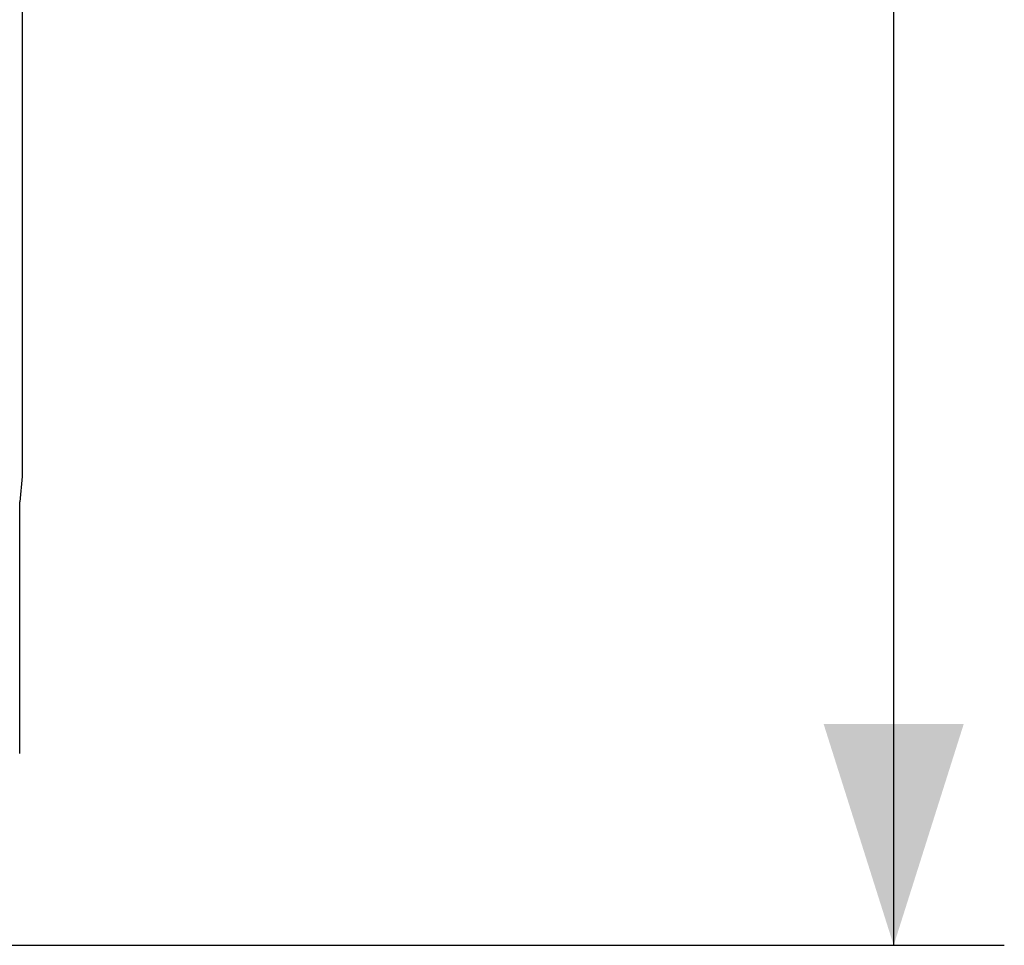
# Model space of a CAD drawing. Extents: x -79 to 24, y -24 to 46.
# Drawn here: x 10 to 24, y -24 to -12 of the extents above; entities that cross this region are included whole.
import ezdxf

# ---------------------------------------------------------------- set-up
doc = ezdxf.new("R2010")
doc.units = 0
doc.header["$LTSCALE"] = 16.335
doc.layers.get('0').update_dxf_attribs({"linetype": 'CONTINUOUS'})
doc.styles.get("Standard").update_dxf_attribs({"font": 'txt', "width": 0.8})
doc.dimstyles.new('DIMSTYLE_1', dxfattribs={"dimtxt": 3, "dimasz": 3, "dimexe": 0.18, "dimexo": 0.0625, "dimgap": 0.09, "dimtad": 1, "dimtxsty": 'STANDARD', "dimcen": 0.09, "dimazin": 3, "dimtfac": 1, "dimtofl": 0, "dimtmove": 0, "dimatfit": 3, "dimtolj": 1})

# ---------------------------------------------------------------- blocks, each defined once
blk = doc.blocks.new('*D3')
at = {"color": 7, "linetype": 'CONTINUOUS'}
for p, q in [((9.492, 24.5), (23.592, 24.5)), ((22.092, 24.5), (22.092, 0)), ((22.092, -24.5), (22.092, 0)), ((9.492, -24.5), (23.592, -24.5))]:
    blk.add_line(p, q, dxfattribs=at)
for points in [[(23.042, 21.5), (22.092, 24.5), (21.142, 21.5)], [(21.142, -21.5), (22.092, -24.5), (23.042, -21.5)]]:
    blk.add_solid(points, dxfattribs=at)
at = {"color": 7, "linetype": 'CONTINUOUS', "width": 0.785714}
blk.add_text('49', height=3, rotation=90, dxfattribs=at).set_placement((21.342, -1.846))

msp = doc.modelspace()

# ---------------------------------------------------------------- linework, layer by layer
at = {"color": 7, "linetype": 'CONTINUOUS'}
for p, q in [((10.276, 18.147), (10.276, -18.147)), ((10.276, -18.147), (10.242, -18.491)), ((10.242, -18.5), (10.242, -18.491)), ((10.242, -21.9), (10.242, -18.5))]:
    msp.add_line(p, q, dxfattribs=at)

# ---------------------------------------------------------------- dimensions: what is measured, and where the dimension line sits
dim = msp.add_linear_dim(base=(22.092, -24.5), p1=(9.492, 24.5), p2=(9.492, -24.5), angle=270, dimstyle='DIMSTYLE_1', dxfattribs=at)
dim.commit()
dim.dimension.update_dxf_attribs({"geometry": '*D3', "text_midpoint": (19.842, 0.511), "dimtype": 160})

doc.saveas('drawing.dxf')
